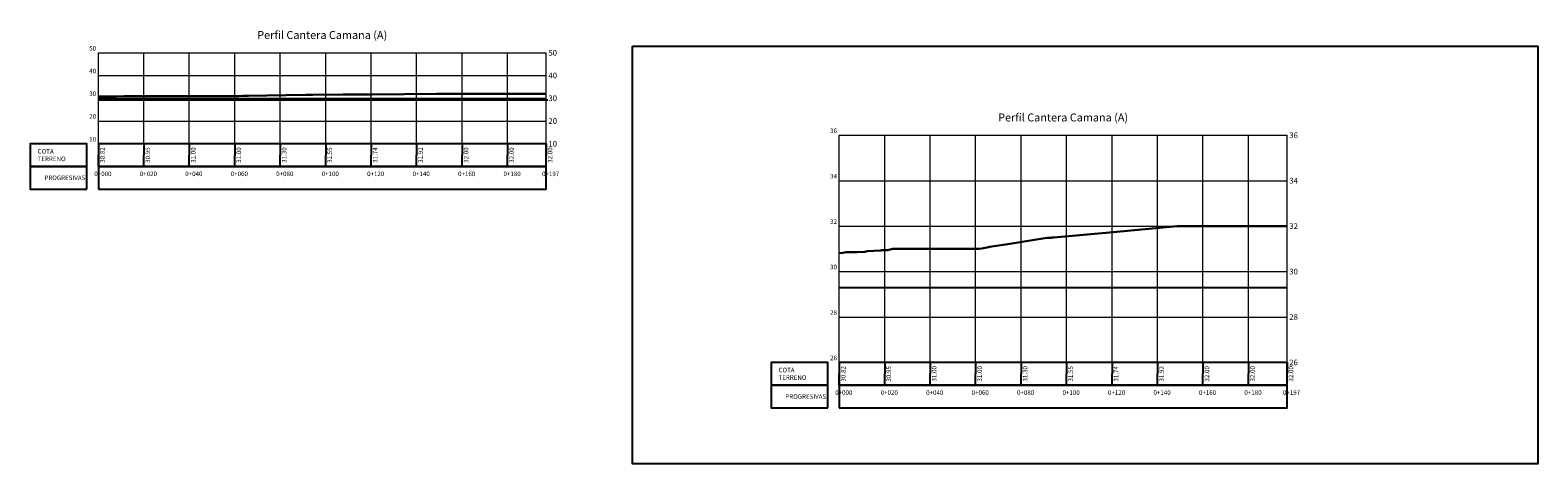
# Model space of a CAD drawing. Units: metres. Extents: x 741983 to 779391, y 8152661 to 8169672.
# Drawn here: x 764183 to 764846, y 8169267 to 8169458 of the extents above; entities that cross this region are included whole.
import ezdxf

# ---------------------------------------------------------------- set-up
doc = ezdxf.new("R2010")
doc.units = ezdxf.units.M
doc.styles.get("Standard").update_dxf_attribs({"font": 'ARIAL.TTF'})

msp = doc.modelspace()

# ---------------------------------------------------------------- linework, layer by layer
at = {"color": 250, "linetype": 'Continuous', "lineweight": 0}
for p, q in [((764212.81, 8169448.41), (764409.77, 8169448.41)), ((764212.81, 8169408.41), (764212.81, 8169448.41)), ((764232.81, 8169408.41), (764232.81, 8169448.41)), ((764252.81, 8169408.41), (764252.81, 8169448.41)), ((764272.81, 8169408.41), (764272.81, 8169448.41)), ((764292.81, 8169408.41), (764292.81, 8169448.41)), ((764312.81, 8169408.41), (764312.81, 8169448.41)), ((764332.81, 8169408.41), (764332.81, 8169448.41)), ((764352.81, 8169408.41), (764352.81, 8169448.41)), ((764372.81, 8169408.41), (764372.81, 8169448.41)), ((764392.81, 8169408.41), (764392.81, 8169448.41)), ((764409.77, 8169408.41), (764409.77, 8169448.41)), ((764212.81, 8169438.41), (764409.77, 8169438.41)), ((764212.81, 8169428.41), (764409.77, 8169428.41)), ((764212.81, 8169418.41), (764409.77, 8169418.41)), ((764538.7, 8169412.13), (764735.66, 8169412.13)), ((764538.7, 8169312.13), (764538.7, 8169412.13)), ((764558.7, 8169312.13), (764558.7, 8169412.13)), ((764578.7, 8169312.13), (764578.7, 8169412.13)), ((764598.7, 8169312.13), (764598.7, 8169412.13)), ((764618.7, 8169312.13), (764618.7, 8169412.13)), ((764638.7, 8169312.13), (764638.7, 8169412.13)), ((764658.7, 8169312.13), (764658.7, 8169412.13)), ((764678.7, 8169312.13), (764678.7, 8169412.13)), ((764698.7, 8169312.13), (764698.7, 8169412.13)), ((764718.7, 8169312.13), (764718.7, 8169412.13)), ((764735.66, 8169312.13), (764735.66, 8169412.13)), ((764212.81, 8169408.41), (764409.77, 8169408.41)), ((764538.7, 8169392.13), (764735.66, 8169392.13)), ((764538.7, 8169372.13), (764735.66, 8169372.13)), ((764538.7, 8169352.13), (764735.66, 8169352.13)), ((764538.7, 8169332.13), (764735.66, 8169332.13)), ((764538.7, 8169312.13), (764735.66, 8169312.13))]:
    msp.add_line(p, q, dxfattribs=at)
at = {"color": 7, "linetype": 'Continuous', "lineweight": 0}
for p, q in [((764212.81, 8169408.41), (764212.81, 8169448.41)), ((764212.81, 8169448.41), (764409.77, 8169448.41)), ((764409.77, 8169408.41), (764409.77, 8169448.41)), ((764538.7, 8169312.13), (764538.7, 8169412.13)), ((764538.7, 8169412.13), (764735.66, 8169412.13)), ((764735.66, 8169312.13), (764735.66, 8169412.13)), ((764212.81, 8169408.41), (764409.77, 8169408.41)), ((764538.7, 8169312.13), (764735.66, 8169312.13))]:
    msp.add_line(p, q, dxfattribs=at)
at = {"color": 240, "linetype": 'Continuous', "lineweight": 30, "ltscale": 2}
for p, q in [((764212.81, 8169429.23), (764214.36, 8169429.24)), ((764214.36, 8169429.24), (764215.88, 8169429.26)), ((764215.88, 8169429.26), (764215.95, 8169429.26)), ((764215.95, 8169429.26), (764216.01, 8169429.26)), ((764216.01, 8169429.26), (764216.13, 8169429.26)), ((764216.13, 8169429.26), (764216.17, 8169429.26)), ((764216.17, 8169429.26), (764216.28, 8169429.26)), ((764216.28, 8169429.26), (764216.32, 8169429.26)), ((764216.32, 8169429.26), (764216.77, 8169429.26)), ((764216.77, 8169429.26), (764217.23, 8169429.26)), ((764217.23, 8169429.26), (764217.28, 8169429.26)), ((764217.28, 8169429.26), (764217.31, 8169429.26)), ((764217.31, 8169429.26), (764217.51, 8169429.26)), ((764217.51, 8169429.26), (764220.68, 8169429.26)), ((764220.68, 8169429.26), (764224.04, 8169429.28)), ((764224.04, 8169429.28), (764224.12, 8169429.28)), ((764224.12, 8169429.28), (764224.2, 8169429.28)), ((764224.2, 8169429.28), (764224.48, 8169429.29)), ((764224.48, 8169429.29), (764225.09, 8169429.31)), ((764225.09, 8169429.31), (764231.08, 8169429.34)), ((764231.08, 8169429.34), (764231.16, 8169429.34)), ((764231.16, 8169429.34), (764231.51, 8169429.35)), ((764231.51, 8169429.35), (764231.64, 8169429.35)), ((764231.64, 8169429.35), (764234.5, 8169429.36)), ((764234.5, 8169429.36), (764234.56, 8169429.36)), ((764234.56, 8169429.36), (764236.38, 8169429.41)), ((764236.38, 8169429.41), (764236.42, 8169429.41)), ((764236.42, 8169429.41), (764236.54, 8169429.41)), ((764236.54, 8169429.41), (764236.8, 8169429.41)), ((764236.8, 8169429.41), (764237.6, 8169429.41)), ((764237.6, 8169429.41), (764250.79, 8169429.41)), ((764250.79, 8169429.41), (764251.74, 8169429.41)), ((764251.74, 8169429.41), (764253.06, 8169429.41)), ((764253.06, 8169429.41), (764254.22, 8169429.41)), ((764254.22, 8169429.41), (764254.37, 8169429.41)), ((764254.37, 8169429.41), (764257.93, 8169429.41)), ((764257.93, 8169429.41), (764258.87, 8169429.41)), ((764258.87, 8169429.41), (764261.24, 8169429.41)), ((764261.24, 8169429.41), (764261.91, 8169429.41)), ((764261.91, 8169429.41), (764262.48, 8169429.41)), ((764262.48, 8169429.41), (764262.64, 8169429.41)), ((764262.64, 8169429.41), (764267.35, 8169429.41)), ((764267.35, 8169429.41), (764269.5, 8169429.41)), ((764269.5, 8169429.41), (764271.11, 8169429.41)), ((764271.11, 8169429.41), (764271.43, 8169429.41)), ((764271.43, 8169429.41), (764272.17, 8169429.41)), ((764272.17, 8169429.41), (764272.57, 8169429.41)), ((764272.57, 8169429.41), (764273.59, 8169429.41)), ((764273.59, 8169429.41), (764273.73, 8169429.41)), ((764273.73, 8169429.41), (764274.52, 8169429.41)), ((764274.52, 8169429.41), (764274.56, 8169429.41)), ((764274.56, 8169429.41), (764276.29, 8169429.44)), ((764276.29, 8169429.44), (764278.44, 8169429.49)), ((764278.44, 8169429.49), (764278.91, 8169429.49)), ((764278.91, 8169429.49), (764286.96, 8169429.62)), ((764286.96, 8169429.62), (764304.07, 8169429.9)), ((764304.07, 8169429.9), (764305.44, 8169429.9)), ((764305.44, 8169429.9), (764305.72, 8169429.9)), ((764305.72, 8169429.9), (764305.78, 8169429.9)), ((764305.78, 8169429.9), (764305.85, 8169429.9)), ((764305.85, 8169429.9), (764306.17, 8169429.9)), ((764306.17, 8169429.9), (764306.2, 8169429.9)), ((764306.2, 8169429.9), (764306.28, 8169429.9)), ((764306.28, 8169429.9), (764306.55, 8169429.9)), ((764306.55, 8169429.9), (764306.88, 8169429.91)), ((764306.88, 8169429.91), (764306.95, 8169429.91)), ((764306.95, 8169429.91), (764307.15, 8169429.91)), ((764307.15, 8169429.91), (764307.2, 8169429.91)), ((764307.2, 8169429.91), (764320.27, 8169430.03)), ((764320.27, 8169430.03), (764333.3, 8169430.15)), ((764333.3, 8169430.15), (764361.48, 8169430.41)), ((764361.48, 8169430.41), (764392.82, 8169430.41)), ((764392.82, 8169430.41), (764399.65, 8169430.41)), ((764399.65, 8169430.41), (764401.75, 8169430.41)), ((764401.75, 8169430.41), (764404.93, 8169430.41)), ((764404.93, 8169430.41), (764406.31, 8169430.41)), ((764406.31, 8169430.41), (764407.52, 8169430.41)), ((764407.52, 8169430.41), (764407.6, 8169430.41)), ((764407.6, 8169430.41), (764408.86, 8169430.41)), ((764408.86, 8169430.41), (764408.9, 8169430.41)), ((764408.9, 8169430.41), (764408.94, 8169430.41)), ((764408.94, 8169430.41), (764409.16, 8169430.41)), ((764409.16, 8169430.41), (764409.18, 8169430.41)), ((764409.18, 8169430.41), (764409.23, 8169430.41)), ((764409.23, 8169430.41), (764409.62, 8169430.41)), ((764409.62, 8169430.41), (764409.63, 8169430.41)), ((764409.63, 8169430.41), (764409.69, 8169430.41)), ((764409.69, 8169430.41), (764409.77, 8169430.41)), ((764646.16, 8169368.33), (764659.19, 8169369.54)), ((764659.19, 8169369.54), (764687.37, 8169372.13)), ((764687.37, 8169372.13), (764718.71, 8169372.13)), ((764718.71, 8169372.13), (764725.54, 8169372.11)), ((764725.54, 8169372.11), (764727.64, 8169372.11)), ((764727.64, 8169372.11), (764730.82, 8169372.12)), ((764730.82, 8169372.12), (764732.2, 8169372.12)), ((764732.2, 8169372.12), (764733.41, 8169372.12)), ((764733.41, 8169372.12), (764733.49, 8169372.12)), ((764733.49, 8169372.12), (764734.75, 8169372.12)), ((764734.75, 8169372.12), (764734.79, 8169372.12)), ((764734.79, 8169372.12), (764734.83, 8169372.12)), ((764734.83, 8169372.12), (764735.05, 8169372.12)), ((764735.05, 8169372.12), (764735.07, 8169372.12)), ((764735.07, 8169372.12), (764735.13, 8169372.12)), ((764735.13, 8169372.12), (764735.51, 8169372.12)), ((764735.51, 8169372.12), (764735.52, 8169372.12)), ((764735.52, 8169372.12), (764735.58, 8169372.12)), ((764735.58, 8169372.12), (764735.66, 8169372.12)), ((764602.18, 8169362.48), (764604.33, 8169362.92)), ((764604.33, 8169362.92), (764604.8, 8169362.98)), ((764604.8, 8169362.98), (764612.85, 8169364.22)), ((764612.85, 8169364.22), (764629.97, 8169367)), ((764629.97, 8169367), (764631.33, 8169367.02)), ((764631.33, 8169367.02), (764631.61, 8169367.03)), ((764631.61, 8169367.03), (764631.67, 8169367.03)), ((764631.67, 8169367.03), (764631.74, 8169367.03)), ((764631.74, 8169367.03), (764632.06, 8169367.06)), ((764632.06, 8169367.06), (764632.09, 8169367.06)), ((764632.09, 8169367.06), (764632.17, 8169367.07)), ((764632.17, 8169367.07), (764632.44, 8169367.07)), ((764632.44, 8169367.07), (764632.77, 8169367.1)), ((764632.77, 8169367.1), (764632.84, 8169367.1)), ((764632.84, 8169367.1), (764633.04, 8169367.12)), ((764633.04, 8169367.12), (764633.09, 8169367.13)), ((764633.09, 8169367.13), (764646.16, 8169368.33)), ((764538.7, 8169360.3), (764540.25, 8169360.44)), ((764540.25, 8169360.44), (764541.77, 8169360.63)), ((764541.77, 8169360.63), (764541.84, 8169360.63)), ((764541.84, 8169360.63), (764541.91, 8169360.63)), ((764541.91, 8169360.63), (764542.02, 8169360.64)), ((764542.02, 8169360.64), (764542.06, 8169360.64)), ((764542.06, 8169360.64), (764542.18, 8169360.64)), ((764542.18, 8169360.64), (764542.21, 8169360.65)), ((764542.21, 8169360.65), (764542.66, 8169360.65)), ((764542.66, 8169360.65), (764543.12, 8169360.65)), ((764543.12, 8169360.65), (764543.17, 8169360.65)), ((764543.17, 8169360.65), (764543.2, 8169360.66)), ((764543.2, 8169360.66), (764543.4, 8169360.65)), ((764543.4, 8169360.65), (764546.57, 8169360.64)), ((764546.57, 8169360.64), (764549.93, 8169360.85)), ((764549.93, 8169360.85), (764550.01, 8169360.86)), ((764550.01, 8169360.86), (764550.09, 8169360.88)), ((764550.09, 8169360.88), (764550.37, 8169360.95)), ((764550.37, 8169360.95), (764550.98, 8169361.1)), ((764550.98, 8169361.1), (764556.97, 8169361.43)), ((764556.97, 8169361.43), (764557.05, 8169361.45)), ((764557.05, 8169361.45), (764557.4, 8169361.53)), ((764557.4, 8169361.53), (764557.53, 8169361.56)), ((764557.53, 8169361.56), (764560.39, 8169361.63)), ((764560.39, 8169361.63), (764560.45, 8169361.64)), ((764560.45, 8169361.64), (764562.27, 8169362.12)), ((764562.27, 8169362.12), (764562.31, 8169362.12)), ((764562.31, 8169362.12), (764562.43, 8169362.12)), ((764562.43, 8169362.12), (764562.69, 8169362.12)), ((764562.69, 8169362.12), (764563.49, 8169362.12)), ((764563.49, 8169362.12), (764576.68, 8169362.11)), ((764576.68, 8169362.11), (764577.63, 8169362.11)), ((764577.63, 8169362.11), (764578.95, 8169362.11)), ((764578.95, 8169362.11), (764580.11, 8169362.11)), ((764580.11, 8169362.11), (764580.26, 8169362.11)), ((764580.26, 8169362.11), (764583.82, 8169362.1)), ((764583.82, 8169362.1), (764584.76, 8169362.11)), ((764584.76, 8169362.11), (764587.13, 8169362.11)), ((764587.13, 8169362.11), (764587.8, 8169362.11)), ((764587.8, 8169362.11), (764588.37, 8169362.11)), ((764588.37, 8169362.11), (764588.53, 8169362.11)), ((764588.53, 8169362.11), (764593.25, 8169362.09)), ((764593.25, 8169362.09), (764595.39, 8169362.11)), ((764595.39, 8169362.11), (764597, 8169362.11)), ((764597, 8169362.11), (764597.32, 8169362.11)), ((764597.32, 8169362.11), (764598.06, 8169362.12)), ((764598.06, 8169362.12), (764598.46, 8169362.12)), ((764598.46, 8169362.12), (764599.48, 8169362.12)), ((764599.48, 8169362.12), (764599.62, 8169362.12)), ((764599.62, 8169362.12), (764600.41, 8169362.13)), ((764600.41, 8169362.13), (764600.45, 8169362.13)), ((764600.45, 8169362.13), (764602.18, 8169362.48))]:
    msp.add_line(p, q, dxfattribs=at)
at = {"color": 7, "linetype": 'Continuous', "lineweight": -3}
for p, q in [((764212.81, 8169408.41), (764212.81, 8169403.41)), ((764212.81, 8169398.41), (764212.81, 8169403.41)), ((764232.81, 8169408.41), (764232.81, 8169403.41)), ((764232.81, 8169398.41), (764232.81, 8169403.41)), ((764252.81, 8169408.41), (764252.81, 8169403.41)), ((764252.81, 8169398.41), (764252.81, 8169403.41)), ((764272.81, 8169408.41), (764272.81, 8169403.41)), ((764272.81, 8169398.41), (764272.81, 8169403.41)), ((764292.81, 8169408.41), (764292.81, 8169403.41)), ((764292.81, 8169398.41), (764292.81, 8169403.41)), ((764312.81, 8169408.41), (764312.81, 8169403.41)), ((764312.81, 8169398.41), (764312.81, 8169403.41)), ((764332.81, 8169408.41), (764332.81, 8169403.41)), ((764332.81, 8169398.41), (764332.81, 8169403.41)), ((764352.81, 8169408.41), (764352.81, 8169403.41)), ((764352.81, 8169398.41), (764352.81, 8169403.41)), ((764372.81, 8169408.41), (764372.81, 8169403.41)), ((764372.81, 8169398.41), (764372.81, 8169403.41)), ((764392.81, 8169408.41), (764392.81, 8169403.41)), ((764392.81, 8169398.41), (764392.81, 8169403.41)), ((764409.77, 8169408.41), (764409.77, 8169403.41)), ((764409.77, 8169398.41), (764409.77, 8169403.41)), ((764538.7, 8169312.13), (764538.7, 8169307.13)), ((764558.7, 8169312.13), (764558.7, 8169307.13)), ((764578.7, 8169312.13), (764578.7, 8169307.13)), ((764598.7, 8169312.13), (764598.7, 8169307.13)), ((764618.7, 8169312.13), (764618.7, 8169307.13)), ((764638.7, 8169312.13), (764638.7, 8169307.13)), ((764658.7, 8169312.13), (764658.7, 8169307.13)), ((764678.7, 8169312.13), (764678.7, 8169307.13)), ((764698.7, 8169312.13), (764698.7, 8169307.13)), ((764718.7, 8169312.13), (764718.7, 8169307.13)), ((764735.66, 8169312.13), (764735.66, 8169307.13)), ((764538.7, 8169302.13), (764538.7, 8169307.13)), ((764558.7, 8169302.13), (764558.7, 8169307.13)), ((764578.7, 8169302.13), (764578.7, 8169307.13)), ((764598.7, 8169302.13), (764598.7, 8169307.13)), ((764618.7, 8169302.13), (764618.7, 8169307.13)), ((764638.7, 8169302.13), (764638.7, 8169307.13)), ((764658.7, 8169302.13), (764658.7, 8169307.13)), ((764678.7, 8169302.13), (764678.7, 8169307.13)), ((764698.7, 8169302.13), (764698.7, 8169307.13)), ((764718.7, 8169302.13), (764718.7, 8169307.13)), ((764735.66, 8169302.13), (764735.66, 8169307.13))]:
    msp.add_line(p, q, dxfattribs=at)
msp.add_lwpolyline([(764447.82, 8169451.29), (764845.99, 8169451.29), (764845.99, 8169267.5), (764447.82, 8169267.5)], close=True)
at = {"color": 5}
for points in [[(764212.81, 8169427.73), (764212.81, 8169427.73), (764410.49, 8169427.73)], [(764538.7, 8169345.13), (764538.7, 8169345.13), (764735.66, 8169345.09)]]:
    msp.add_lwpolyline(points, dxfattribs=at)
at = {"color": 2, "linetype": 'Continuous', "lineweight": -3}
for points in [[(764207.81, 8169398.41), (764207.81, 8169408.41), (764182.81, 8169408.41), (764182.81, 8169398.41)], [(764212.81, 8169398.41), (764409.77, 8169398.41), (764409.77, 8169408.41), (764212.81, 8169408.41)], [(764207.81, 8169388.41), (764207.81, 8169398.41), (764182.81, 8169398.41), (764182.81, 8169388.41)], [(764212.81, 8169388.41), (764409.77, 8169388.41), (764409.77, 8169398.41), (764212.81, 8169398.41)], [(764533.7, 8169302.13), (764533.7, 8169312.13), (764508.7, 8169312.13), (764508.7, 8169302.13)], [(764538.7, 8169302.13), (764735.66, 8169302.13), (764735.66, 8169312.13), (764538.7, 8169312.13)], [(764533.7, 8169292.13), (764533.7, 8169302.13), (764508.7, 8169302.13), (764508.7, 8169292.13)], [(764538.7, 8169292.13), (764735.66, 8169292.13), (764735.66, 8169302.13), (764538.7, 8169302.13)]]:
    msp.add_3dface(points, dxfattribs=at)

# ---------------------------------------------------------------- texts
at = {"color": 7, "linetype": 'Continuous', "lineweight": 0}
for s, insert, char_height, attachment_point in [('Perfil Cantera Camana (A)', (764311.29, 8169453.41), 3.5, 8), ('{\\Ftxt.shx|c0;50}', (764211.81, 8169450.41), 2, 6), ('{\\Ftxt.shx|c0;50}', (764410.77, 8169448.41), 2.5, 4), ('{\\Ftxt.shx|c0;40}', (764211.81, 8169440.41), 2, 6), ('{\\Ftxt.shx|c0;40}', (764410.77, 8169438.41), 2.5, 4), ('{\\Ftxt.shx|c0;30}', (764211.81, 8169430.41), 2, 6), ('{\\Ftxt.shx|c0;30}', (764410.77, 8169428.41), 2.5, 4), ('{\\Ftxt.shx|c0;20}', (764211.81, 8169420.41), 2, 6), ('{\\Ftxt.shx|c0;20}', (764410.77, 8169418.41), 2.5, 4), ('Perfil Cantera Camana (A)', (764637.18, 8169417.13), 3.5, 8), ('{\\Ftxt.shx|c0;10}', (764211.81, 8169410.41), 2, 6), ('{\\Ftxt.shx|c0;10}', (764410.77, 8169408.41), 2.5, 4), ('{\\Ftxt.shx|c0;36}', (764537.7, 8169414.13), 2, 6), ('{\\Ftxt.shx|c0;36}', (764736.66, 8169412.13), 2.5, 4), ('{\\Ftxt.shx|c0;34}', (764537.7, 8169394.13), 2, 6), ('{\\Ftxt.shx|c0;34}', (764736.66, 8169392.13), 2.5, 4), ('{\\Ftxt.shx|c0;32}', (764537.7, 8169374.13), 2, 6), ('{\\Ftxt.shx|c0;32}', (764736.66, 8169372.13), 2.5, 4), ('{\\Ftxt.shx|c0;30}', (764537.7, 8169354.13), 2, 6), ('{\\Ftxt.shx|c0;30}', (764736.66, 8169352.13), 2.5, 4), ('{\\Ftxt.shx|c0;28}', (764537.7, 8169334.13), 2, 6), ('{\\Ftxt.shx|c0;28}', (764736.66, 8169332.13), 2.5, 4), ('{\\Ftxt.shx|c0;26}', (764537.7, 8169314.13), 2, 6), ('{\\Ftxt.shx|c0;26}', (764736.66, 8169312.13), 2.5, 4)]:
    msp.add_mtext(s, dxfattribs=dict(at, insert=insert, char_height=char_height, attachment_point=attachment_point))
at = {"color": 7, "linetype": 'Continuous', "lineweight": -3, "char_height": 2}
for s, insert, attachment_point in [('{\\Fsimplex.shx|c0;COTA  \\PTERRENO}', (764186.1, 8169403.41), 4), ('{\\Ftxt.shx|c0;0+000}', (764214.81, 8169394.16), 8), ('{\\Ftxt.shx|c0;0+020}', (764234.81, 8169394.16), 8), ('{\\Ftxt.shx|c0;0+040}', (764254.81, 8169394.16), 8), ('{\\Ftxt.shx|c0;0+060}', (764274.81, 8169394.16), 8), ('{\\Ftxt.shx|c0;0+080}', (764294.81, 8169394.16), 8), ('{\\Ftxt.shx|c0;0+100}', (764314.81, 8169394.16), 8), ('{\\Ftxt.shx|c0;0+120}', (764334.81, 8169394.16), 8), ('{\\Ftxt.shx|c0;0+140}', (764354.81, 8169394.16), 8), ('{\\Ftxt.shx|c0;0+160}', (764374.81, 8169394.16), 8), ('{\\Ftxt.shx|c0;0+180}', (764394.81, 8169394.16), 8), ('{\\Ftxt.shx|c0;0+197}', (764411.77, 8169394.16), 8), ('{\\Fsimplex.shx|c0;PROGRESIVAS}', (764207.06, 8169393.41), 6), ('{\\Fsimplex.shx|c0;COTA  \\PTERRENO}', (764511.99, 8169307.13), 4), ('{\\Fsimplex.shx|c0;PROGRESIVAS}', (764532.95, 8169297.13), 6), ('{\\Ftxt.shx|c0;0+000}', (764540.7, 8169297.88), 8), ('{\\Ftxt.shx|c0;0+020}', (764560.7, 8169297.88), 8), ('{\\Ftxt.shx|c0;0+040}', (764580.7, 8169297.88), 8), ('{\\Ftxt.shx|c0;0+060}', (764600.7, 8169297.88), 8), ('{\\Ftxt.shx|c0;0+080}', (764620.7, 8169297.88), 8), ('{\\Ftxt.shx|c0;0+100}', (764640.7, 8169297.88), 8), ('{\\Ftxt.shx|c0;0+120}', (764660.7, 8169297.88), 8), ('{\\Ftxt.shx|c0;0+140}', (764680.7, 8169297.88), 8), ('{\\Ftxt.shx|c0;0+160}', (764700.7, 8169297.88), 8), ('{\\Ftxt.shx|c0;0+180}', (764720.7, 8169297.88), 8), ('{\\Ftxt.shx|c0;0+197}', (764737.66, 8169297.88), 8)]:
    msp.add_mtext(s, dxfattribs=dict(at, insert=insert, attachment_point=attachment_point))
at = {"color": 7, "linetype": 'Continuous', "lineweight": -3, "char_height": 2, "attachment_point": 2, "rotation": 90}
for s, insert in [('{\\Ftxt.shx|c0;30.82}', (764213.56, 8169403.41)), ('{\\Ftxt.shx|c0;30.95}', (764233.56, 8169403.41)), ('{\\Ftxt.shx|c0;31.00}', (764253.56, 8169403.41)), ('{\\Ftxt.shx|c0;31.00}', (764273.56, 8169403.41)), ('{\\Ftxt.shx|c0;31.30}', (764293.56, 8169403.41)), ('{\\Ftxt.shx|c0;31.55}', (764313.56, 8169403.41)), ('{\\Ftxt.shx|c0;31.74}', (764333.56, 8169403.41)), ('{\\Ftxt.shx|c0;31.92}', (764353.56, 8169403.41)), ('{\\Ftxt.shx|c0;32.00}', (764373.56, 8169403.41)), ('{\\Ftxt.shx|c0;32.00}', (764393.56, 8169403.41)), ('{\\Ftxt.shx|c0;32.00}', (764410.52, 8169403.41)), ('{\\Ftxt.shx|c0;30.82}', (764539.45, 8169307.13)), ('{\\Ftxt.shx|c0;30.95}', (764559.45, 8169307.13)), ('{\\Ftxt.shx|c0;31.00}', (764579.45, 8169307.13)), ('{\\Ftxt.shx|c0;31.00}', (764599.45, 8169307.13)), ('{\\Ftxt.shx|c0;31.30}', (764619.45, 8169307.13)), ('{\\Ftxt.shx|c0;31.55}', (764639.45, 8169307.13)), ('{\\Ftxt.shx|c0;31.74}', (764659.45, 8169307.13)), ('{\\Ftxt.shx|c0;31.92}', (764679.45, 8169307.13)), ('{\\Ftxt.shx|c0;32.00}', (764699.45, 8169307.13)), ('{\\Ftxt.shx|c0;32.00}', (764719.45, 8169307.13)), ('{\\Ftxt.shx|c0;32.00}', (764736.41, 8169307.13))]:
    msp.add_mtext(s, dxfattribs=dict(at, insert=insert))

doc.saveas('drawing.dxf')
